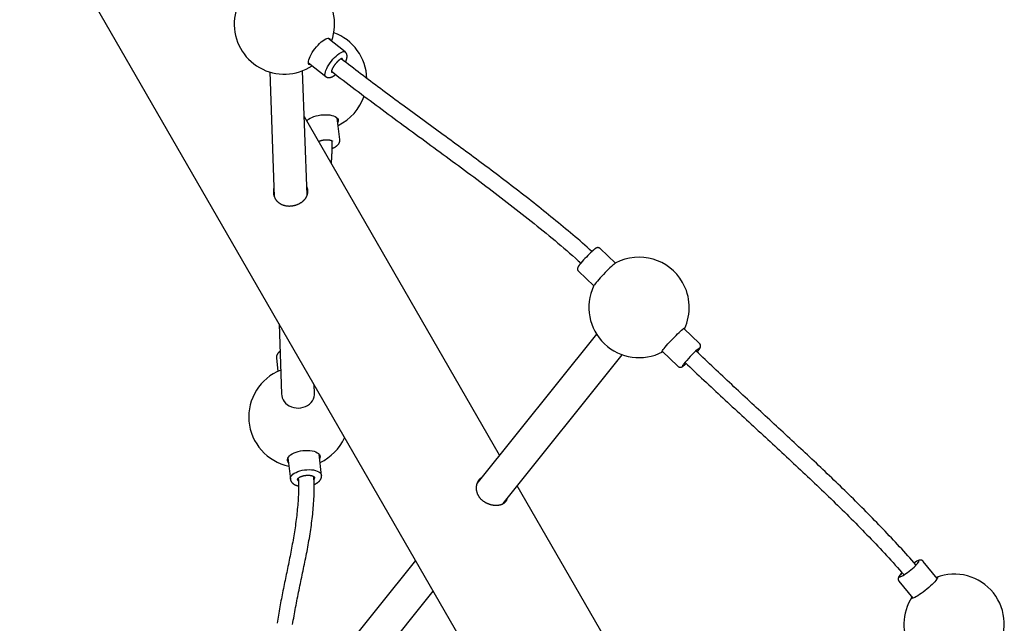
# Model space of a CAD drawing. Extents: x 3942 to 4373, y -4005 to -3701.
# Drawn here: x 4087 to 4127, y -3804 to -3780 of the extents above; entities that cross this region are included whole.
import ezdxf

# ---------------------------------------------------------------- set-up
doc = ezdxf.new("R2010")
doc.units = 0
doc.header["$MEASUREMENT"] = 0
doc.layers.get('0').update_dxf_attribs({"color": 5, "linetype": 'CONTINUOUS'})
doc.layers.add('PHASE-1', color=6, linetype='CONTINUOUS')

# ---------------------------------------------------------------- blocks, each defined once
blk = doc.blocks.new('25661500')
at = {"flags": 128}
for points in [[(41.08, 2.5), (38.436, 9.279)], [(37.211, 8.802), (39.668, 2.5)], [(46.379, 5.195), (46.389, 5.19), (46.425, 5.163), (46.455, 5.124), (46.477, 5.073), (46.492, 5.013), (46.499, 4.944), (46.497, 4.867), (46.487, 4.785), (46.47, 4.7), (46.444, 4.612), (46.412, 4.525), (46.373, 4.44), (46.329, 4.359), (46.281, 4.284), (46.229, 4.216), (46.175, 4.158), (46.12, 4.11), (46.065, 4.073), (46.012, 4.048), (45.961, 4.037), (45.915, 4.038), (45.885, 4.047)], [(46.987, 4.932), (47.03, 4.935), (47.076, 4.927), (47.116, 4.906), (47.15, 4.872), (47.178, 4.826), (47.197, 4.77), (47.209, 4.704), (47.213, 4.63), (47.208, 4.549), (47.195, 4.464), (47.175, 4.375), (47.147, 4.285), (47.112, 4.196), (47.071, 4.11), (47.024, 4.028), (46.974, 3.953), (46.92, 3.885), (46.865, 3.826), (46.808, 3.778), (46.752, 3.742), (46.698, 3.718), (46.646, 3.707), (46.598, 3.708), (46.555, 3.723), (46.555, 3.723), (46.518, 3.751), (46.49, 3.785)], [(51.952, 2.5), (49.48, 3.808), (49.427, 3.832), (49.346, 3.856), (49.261, 3.867), (49.174, 3.864), (49.087, 3.848), (49.002, 3.818), (48.921, 3.776), (48.844, 3.722), (48.775, 3.657), (48.715, 3.584), (48.664, 3.502), (48.624, 3.415), (48.596, 3.324), (48.58, 3.231), (48.576, 3.137), (48.585, 3.046), (48.607, 2.958), (48.641, 2.876), (48.686, 2.802), (48.742, 2.736), (48.806, 2.681), (48.865, 2.645), (49.14, 2.5)], [(59.596, -4.325), (59.579, -4.343), (59.568, -4.368)], [(60.827, -4.881), (60.826, -4.88), (60.823, -4.879)], [(43.35, -10.19), (43.35, -10.187), (43.351, -10.165), (43.356, -10.156), (43.365, -10.161), (43.378, -10.178), (43.394, -10.209), (43.414, -10.252), (43.436, -10.307), (43.46, -10.371), (43.486, -10.445), (43.514, -10.526), (43.541, -10.612), (43.569, -10.702), (43.596, -10.794), (43.622, -10.885), (43.647, -10.975), (43.669, -11.06), (43.688, -11.14), (43.704, -11.212), (43.717, -11.275), (43.726, -11.328), (43.73, -11.369), (43.731, -11.397), (43.728, -11.413), (43.721, -11.415), (43.71, -11.404), (43.701, -11.39)], [(30.115, -15.14), (30.111, -15.152), (30.1, -15.17), (30.087, -15.175), (30.071, -15.166), (30.054, -15.144), (30.036, -15.108), (30.016, -15.06), (29.996, -15.001), (29.976, -14.931), (29.956, -14.853), (29.936, -14.768), (29.918, -14.678), (29.901, -14.585), (29.886, -14.49), (29.873, -14.396), (29.863, -14.305), (29.855, -14.219), (29.851, -14.139), (29.849, -14.068), (29.85, -14.006), (29.854, -13.955), (29.86, -13.917), (29.87, -13.892), (29.882, -13.88), (29.896, -13.882), (29.913, -13.897), (29.918, -13.905)], [(30.956, -14.052), (30.941, -14.002), (30.924, -13.953), (30.907, -13.915), (30.891, -13.891), (30.877, -13.88), (30.865, -13.884), (30.856, -13.902), (30.849, -13.933), (30.846, -13.977), (30.845, -14.033), (30.847, -14.098), (30.853, -14.171), (30.861, -14.25), (30.872, -14.333), (30.885, -14.417), (30.9, -14.499), (30.916, -14.578), (30.934, -14.651), (30.952, -14.716), (30.97, -14.772), (30.987, -14.815), (31.003, -14.846), (31.018, -14.864), (31.031, -14.867), (31.042, -14.857), (31.05, -14.832), (31.055, -14.794), (31.057, -14.744), (31.056, -14.683), (31.056, -14.671)]]:
    blk.add_lwpolyline(points, dxfattribs=at)
for points in [[(46.249, 4.904), (46.176, 4.943), (46.103, 4.983), (46.03, 5.023), (45.958, 5.064), (45.886, 5.105), (45.815, 5.148), (45.744, 5.191), (45.674, 5.235), (45.605, 5.28), (45.536, 5.325), (45.467, 5.37), (45.398, 5.417), (45.33, 5.463), (45.262, 5.51), (45.195, 5.558), (45.128, 5.606), (45.061, 5.654), (44.995, 5.703), (44.929, 5.752), (44.863, 5.802), (44.798, 5.852), (44.733, 5.903), (44.668, 5.953), (44.604, 6.004), (44.539, 6.056), (44.475, 6.107), (44.412, 6.159), (44.348, 6.212), (44.285, 6.264), (44.222, 6.317), (44.159, 6.37), (44.096, 6.423), (44.033, 6.476), (43.971, 6.53), (43.909, 6.583), (43.847, 6.637), (43.785, 6.691), (43.723, 6.745), (43.661, 6.8), (43.599, 6.854), (43.538, 6.908), (43.476, 6.963), (43.414, 7.017), (43.353, 7.072), (43.292, 7.127), (43.23, 7.181), (43.169, 7.236), (43.107, 7.291), (43.046, 7.346), (42.984, 7.4), (42.923, 7.455), (42.861, 7.51), (42.8, 7.564), (42.738, 7.619), (42.676, 7.673), (42.615, 7.728), (42.553, 7.782), (42.491, 7.836), (42.428, 7.89), (42.366, 7.944), (42.304, 7.998), (42.241, 8.052), (42.178, 8.105), (42.115, 8.159), (42.052, 8.212), (41.988, 8.265), (41.925, 8.317), (41.861, 8.37), (41.797, 8.422), (41.732, 8.474), (41.668, 8.525)], [(41.311, 8.016), (41.38, 7.961), (41.447, 7.906), (41.515, 7.851), (41.582, 7.795), (41.65, 7.739), (41.716, 7.683), (41.783, 7.626), (41.849, 7.569), (41.916, 7.512), (41.982, 7.455), (42.048, 7.398), (42.113, 7.34), (42.179, 7.282), (42.245, 7.224), (42.31, 7.166), (42.375, 7.108), (42.441, 7.05), (42.506, 6.992), (42.571, 6.933), (42.636, 6.875), (42.701, 6.816), (42.766, 6.758), (42.831, 6.7), (42.896, 6.641), (42.962, 6.583), (43.027, 6.524), (43.092, 6.466), (43.158, 6.408), (43.223, 6.35), (43.289, 6.292), (43.355, 6.234), (43.42, 6.176), (43.486, 6.118), (43.553, 6.061), (43.619, 6.004), (43.686, 5.947), (43.753, 5.89), (43.82, 5.833), (43.887, 5.777), (43.955, 5.721), (44.022, 5.665), (44.091, 5.61), (44.159, 5.555), (44.228, 5.5), (44.297, 5.445), (44.366, 5.391), (44.436, 5.337), (44.506, 5.284), (44.576, 5.231), (44.647, 5.179), (44.718, 5.127), (44.79, 5.076), (44.862, 5.025), (44.934, 4.974), (45.007, 4.924), (45.08, 4.875), (45.153, 4.825), (45.227, 4.777), (45.301, 4.729), (45.376, 4.682), (45.451, 4.635), (45.527, 4.59), (45.604, 4.546), (45.681, 4.502), (45.76, 4.46), (45.838, 4.418), (45.917, 4.377), (45.996, 4.336)], [(46.378, 5.194), (46.371, 5.197), (46.363, 5.201), (46.356, 5.203), (46.348, 5.206), (46.34, 5.208), (46.332, 5.21), (46.324, 5.211), (46.316, 5.213), (46.308, 5.213), (46.3, 5.214), (46.292, 5.214), (46.283, 5.215), (46.275, 5.215), (46.267, 5.214), (46.259, 5.214), (46.251, 5.213), (46.243, 5.212), (46.235, 5.211), (46.227, 5.209), (46.219, 5.208), (46.211, 5.206), (46.203, 5.204), (46.195, 5.201), (46.188, 5.199), (46.18, 5.196), (46.172, 5.193), (46.164, 5.19), (46.157, 5.187), (46.149, 5.183), (46.142, 5.18), (46.134, 5.176), (46.127, 5.172), (46.119, 5.168), (46.112, 5.163), (46.105, 5.159), (46.097, 5.154), (46.09, 5.149), (46.083, 5.145), (46.076, 5.139), (46.069, 5.134), (46.061, 5.129), (46.054, 5.123), (46.047, 5.118), (46.04, 5.112), (46.034, 5.106), (46.027, 5.1), (46.02, 5.093), (46.013, 5.087), (46.006, 5.08), (46, 5.073), (45.993, 5.066), (45.987, 5.059), (45.98, 5.052)], [(47.161, 4.856), (46.379, 5.195)], [(46.219, 4.958), (46.22, 4.957), (46.221, 4.956), (46.223, 4.955), (46.225, 4.954), (46.226, 4.952), (46.228, 4.951), (46.229, 4.949), (46.231, 4.947), (46.233, 4.944), (46.235, 4.942), (46.236, 4.939), (46.238, 4.936), (46.24, 4.933), (46.241, 4.929), (46.243, 4.925), (46.245, 4.921), (46.246, 4.917), (46.248, 4.912), (46.249, 4.907), (46.25, 4.902), (46.252, 4.897), (46.253, 4.891), (46.254, 4.885), (46.255, 4.879), (46.255, 4.873), (46.256, 4.866), (46.256, 4.859), (46.257, 4.853), (46.257, 4.846), (46.257, 4.838), (46.257, 4.831), (46.257, 4.823), (46.256, 4.816), (46.256, 4.808), (46.255, 4.8), (46.255, 4.792), (46.254, 4.784), (46.253, 4.775), (46.251, 4.767), (46.25, 4.759), (46.249, 4.75), (46.247, 4.741), (46.245, 4.733), (46.243, 4.724), (46.241, 4.715), (46.239, 4.706), (46.237, 4.697), (46.234, 4.689), (46.232, 4.68), (46.229, 4.671), (46.226, 4.662), (46.223, 4.653), (46.22, 4.644), (46.217, 4.635), (46.214, 4.626), (46.21, 4.617), (46.207, 4.608), (46.203, 4.599), (46.199, 4.59), (46.195, 4.581), (46.191, 4.572), (46.187, 4.564), (46.183, 4.555), (46.179, 4.547), (46.174, 4.538), (46.17, 4.53), (46.165, 4.521), (46.161, 4.513), (46.156, 4.505), (46.151, 4.497), (46.146, 4.489), (46.141, 4.482), (46.136, 4.474), (46.131, 4.467), (46.126, 4.459), (46.121, 4.452), (46.116, 4.445), (46.111, 4.438), (46.105, 4.431), (46.1, 4.425), (46.095, 4.418), (46.09, 4.412), (46.084, 4.406), (46.079, 4.4), (46.073, 4.395), (46.068, 4.389), (46.063, 4.384), (46.057, 4.379), (46.052, 4.374), (46.047, 4.37), (46.042, 4.365), (46.036, 4.361), (46.031, 4.357), (46.026, 4.353), (46.021, 4.35), (46.016, 4.347), (46.011, 4.344), (46.007, 4.341), (46.002, 4.338), (45.998, 4.336), (45.993, 4.334), (45.989, 4.332), (45.985, 4.331), (45.981, 4.329), (45.977, 4.328), (45.974, 4.327), (45.97, 4.326), (45.967, 4.326), (45.964, 4.325), (45.961, 4.325), (45.959, 4.325), (45.956, 4.325), (45.954, 4.325), (45.952, 4.325), (45.95, 4.325), (45.948, 4.326), (45.947, 4.327), (45.945, 4.327), (45.944, 4.328)], [(45.719, 4.484), (45.717, 4.474), (45.716, 4.464), (45.715, 4.455), (45.714, 4.445), (45.713, 4.435), (45.712, 4.426), (45.711, 4.416), (45.711, 4.407), (45.711, 4.397), (45.711, 4.388), (45.711, 4.379), (45.711, 4.37), (45.711, 4.36), (45.711, 4.351), (45.712, 4.342), (45.713, 4.334), (45.713, 4.325), (45.714, 4.316), (45.715, 4.307), (45.716, 4.299), (45.718, 4.29), (45.719, 4.281), (45.721, 4.273), (45.722, 4.265), (45.724, 4.256), (45.726, 4.248), (45.728, 4.24), (45.731, 4.232), (45.733, 4.224), (45.736, 4.216), (45.739, 4.209), (45.742, 4.201), (45.745, 4.193), (45.748, 4.186), (45.751, 4.179), (45.755, 4.171), (45.759, 4.164), (45.763, 4.157), (45.767, 4.15), (45.771, 4.143), (45.776, 4.137), (45.78, 4.13), (45.785, 4.124), (45.79, 4.117), (45.795, 4.111), (45.801, 4.105), (45.807, 4.1), (45.812, 4.094), (45.818, 4.089), (45.824, 4.084), (45.831, 4.078), (45.837, 4.073), (45.844, 4.068), (45.85, 4.064), (45.857, 4.059), (45.864, 4.055), (45.871, 4.052), (45.879, 4.049), (45.887, 4.046)], [(45.882, 4.048), (46.665, 3.709)], [(50.831, 3.269), (50.821, 3.273), (50.344, 3.48)], [(50.989, 3.01), (50.988, 3.017), (50.988, 3.024), (50.987, 3.031), (50.986, 3.038), (50.985, 3.044), (50.983, 3.051), (50.982, 3.058), (50.98, 3.064), (50.978, 3.071), (50.977, 3.077), (50.975, 3.083), (50.973, 3.09), (50.971, 3.096), (50.969, 3.102), (50.966, 3.109), (50.964, 3.115), (50.962, 3.121), (50.959, 3.127), (50.957, 3.133), (50.954, 3.139), (50.951, 3.145), (50.948, 3.151), (50.945, 3.156), (50.942, 3.162), (50.939, 3.168), (50.936, 3.173), (50.932, 3.179), (50.928, 3.184), (50.925, 3.189), (50.921, 3.194), (50.917, 3.199), (50.913, 3.204), (50.909, 3.209), (50.904, 3.214), (50.9, 3.219), (50.895, 3.223), (50.891, 3.228), (50.886, 3.232), (50.881, 3.236), (50.876, 3.24), (50.871, 3.244), (50.866, 3.248), (50.86, 3.252), (50.855, 3.256), (50.85, 3.259), (50.844, 3.262), (50.838, 3.265), (50.822, 3.272)], [(72.621, 2.5), (12.584, 2.5)], [(56.758, -0.042), (56.747, -0.03), (56.735, -0.018), (56.723, -0.006), (56.71, 0.005), (56.697, 0.015), (56.684, 0.025), (56.67, 0.035), (56.656, 0.044), (56.641, 0.052), (56.627, 0.061), (56.612, 0.069), (56.597, 0.076), (56.582, 0.083), (56.567, 0.09), (56.552, 0.097), (56.537, 0.102), (56.521, 0.108), (56.506, 0.113), (56.49, 0.117), (56.474, 0.121), (56.458, 0.124), (56.442, 0.127), (56.426, 0.13), (56.41, 0.132), (56.393, 0.134), (56.377, 0.135), (56.361, 0.135), (56.345, 0.135), (56.329, 0.135), (56.312, 0.134), (56.296, 0.133), (56.28, 0.131), (56.264, 0.129), (56.248, 0.126), (56.232, 0.122), (56.217, 0.119), (56.201, 0.115), (56.185, 0.11), (56.17, 0.105), (56.155, 0.099), (56.139, 0.093), (56.124, 0.087), (56.11, 0.08), (56.095, 0.072), (56.08, 0.064), (56.066, 0.056), (56.052, 0.047), (56.038, 0.038), (56.024, 0.029), (56.011, 0.019), (55.997, 0.009), (55.984, -0.002), (55.971, -0.013), (55.959, -0.024), (55.946, -0.036), (55.934, -0.048), (55.922, -0.06), (55.911, -0.073), (55.899, -0.086), (55.888, -0.099), (55.877, -0.113), (55.867, -0.126), (55.856, -0.141), (55.846, -0.155), (55.837, -0.17), (55.827, -0.185), (55.818, -0.2), (55.809, -0.215), (55.801, -0.231), (55.793, -0.247), (55.785, -0.263), (55.777, -0.279), (55.77, -0.296), (55.763, -0.312), (55.757, -0.329), (55.75, -0.346), (55.745, -0.363), (55.739, -0.38), (55.734, -0.397), (55.729, -0.414), (55.724, -0.432), (55.72, -0.449), (55.717, -0.466), (55.713, -0.484), (55.71, -0.501), (55.707, -0.519), (55.705, -0.537), (55.703, -0.554), (55.702, -0.572), (55.7, -0.589), (55.7, -0.606), (55.699, -0.624), (55.699, -0.641), (55.699, -0.658), (55.7, -0.675), (55.701, -0.692), (55.702, -0.709), (55.704, -0.726), (55.706, -0.742), (55.709, -0.759), (55.712, -0.775), (55.715, -0.791), (55.719, -0.807), (55.723, -0.823), (55.727, -0.838), (55.732, -0.853), (55.737, -0.868), (55.742, -0.883), (55.748, -0.898), (55.754, -0.912), (55.761, -0.926), (55.768, -0.94), (55.775, -0.953), (55.782, -0.966), (55.79, -0.979), (55.798, -0.992), (55.807, -1.004), (55.816, -1.016), (55.825, -1.028), (55.834, -1.039), (55.844, -1.05), (55.854, -1.061), (55.865, -1.071), (55.876, -1.081), (55.887, -1.091), (55.898, -1.1), (55.91, -1.109), (55.921, -1.117), (55.934, -1.125), (55.946, -1.133), (55.959, -1.141), (55.972, -1.148), (55.985, -1.155), (55.999, -1.161), (56.012, -1.167), (56.026, -1.172), (56.041, -1.177), (56.055, -1.181), (56.07, -1.185), (56.085, -1.189), (56.1, -1.192), (56.115, -1.195), (56.131, -1.198)], [(60.83, -2.196), (56.437, 0.128)], [(42.62, -1.45), (42.62, -1.435), (42.62, -1.421), (42.619, -1.407), (42.618, -1.393), (42.616, -1.378), (42.613, -1.364), (42.61, -1.35), (42.606, -1.336), (42.602, -1.322), (42.597, -1.308), (42.592, -1.295), (42.586, -1.281), (42.58, -1.268), (42.574, -1.255), (42.567, -1.242), (42.56, -1.229), (42.552, -1.216), (42.544, -1.203), (42.535, -1.191), (42.526, -1.179), (42.517, -1.167), (42.507, -1.155), (42.497, -1.144), (42.487, -1.133), (42.476, -1.122), (42.465, -1.111), (42.453, -1.101), (42.442, -1.091), (42.429, -1.081), (42.417, -1.072), (42.404, -1.063), (42.391, -1.054), (42.378, -1.046), (42.364, -1.038), (42.35, -1.03), (42.336, -1.023), (42.321, -1.016), (42.307, -1.009), (42.292, -1.003), (42.276, -0.997), (42.261, -0.992), (42.245, -0.987), (42.23, -0.983), (42.214, -0.979), (42.197, -0.975), (42.181, -0.972), (42.165, -0.969), (42.148, -0.966), (42.131, -0.964), (42.115, -0.963), (42.098, -0.962), (42.081, -0.961), (42.064, -0.961), (42.047, -0.962), (42.029, -0.962), (42.012, -0.963), (41.995, -0.965), (41.978, -0.967), (41.961, -0.97), (41.943, -0.973), (41.926, -0.976), (41.909, -0.98), (41.892, -0.984), (41.875, -0.989), (41.858, -0.994), (41.841, -0.999), (41.825, -1.005), (41.808, -1.012), (41.791, -1.018), (41.775, -1.025), (41.759, -1.033), (41.743, -1.041), (41.727, -1.049), (41.711, -1.057), (41.695, -1.066), (41.68, -1.075), (41.665, -1.085), (41.65, -1.095), (41.635, -1.105), (41.62, -1.115), (41.606, -1.126), (41.592, -1.137), (41.578, -1.148), (41.564, -1.159), (41.551, -1.171), (41.537, -1.183), (41.524, -1.195), (41.512, -1.208), (41.499, -1.22), (41.487, -1.233), (41.476, -1.246), (41.464, -1.259), (41.453, -1.272), (41.442, -1.286), (41.432, -1.299), (41.421, -1.313), (41.412, -1.327), (41.402, -1.341), (41.393, -1.355), (41.384, -1.369), (41.376, -1.383), (41.368, -1.397), (41.36, -1.412), (41.352, -1.426), (41.345, -1.44), (41.339, -1.455), (41.333, -1.469), (41.327, -1.483), (41.321, -1.498), (41.316, -1.512), (41.312, -1.526), (41.308, -1.54), (41.304, -1.554), (41.3, -1.568), (41.297, -1.582), (41.295, -1.596), (41.293, -1.61), (41.291, -1.623), (41.29, -1.637), (41.289, -1.65), (41.289, -1.664), (41.289, -1.677), (41.289, -1.69), (41.29, -1.702), (41.291, -1.715), (41.293, -1.727), (41.295, -1.739), (41.298, -1.751), (41.301, -1.763), (41.304, -1.775), (41.308, -1.786), (41.312, -1.797), (41.316, -1.808), (41.321, -1.819), (41.327, -1.83), (41.333, -1.84), (41.339, -1.85), (41.346, -1.86), (41.353, -1.869), (41.361, -1.878), (41.369, -1.887), (41.377, -1.896), (41.386, -1.904)], [(45.275, -8.258), (42.504, -1.151)], [(55.844, -1.046), (60.216, -3.359)], [(42.591, -1.376), (42.591, -1.369), (42.591, -1.362), (42.591, -1.355), (42.591, -1.348), (42.591, -1.341), (42.59, -1.334), (42.59, -1.327), (42.589, -1.32), (42.588, -1.313), (42.587, -1.306), (42.585, -1.299), (42.583, -1.293), (42.582, -1.286), (42.58, -1.279), (42.578, -1.272), (42.576, -1.266), (42.574, -1.259)], [(41.291, -1.66), (44.05, -8.735)], [(41.301, -1.755), (41.303, -1.76), (41.305, -1.764), (41.308, -1.769), (41.31, -1.774), (41.313, -1.778), (41.316, -1.783), (41.319, -1.787), (41.322, -1.791), (41.325, -1.796), (41.328, -1.8), (41.332, -1.804), (41.336, -1.808), (41.34, -1.811), (41.343, -1.815), (41.347, -1.819), (41.351, -1.823), (41.355, -1.826)], [(27.703, -2.5), (41.618, -2.5)], [(43.029, -2.5), (58.592, -2.5)], [(56.439, -2.5), (56.451, -2.508), (56.462, -2.516), (56.474, -2.524), (56.485, -2.532), (56.497, -2.54), (56.508, -2.548), (56.52, -2.555), (56.532, -2.563), (56.543, -2.571), (56.555, -2.579), (56.566, -2.587), (56.578, -2.595), (56.59, -2.602), (56.601, -2.61), (56.613, -2.618), (56.625, -2.625), (56.636, -2.633), (56.648, -2.641), (56.66, -2.649), (56.671, -2.656), (56.683, -2.664), (56.695, -2.672), (56.707, -2.679), (56.718, -2.687), (56.73, -2.694), (56.742, -2.702), (56.754, -2.71), (56.766, -2.717), (56.777, -2.725), (56.789, -2.732), (56.801, -2.74), (56.813, -2.747), (56.825, -2.755), (56.837, -2.762), (56.848, -2.769), (56.86, -2.777), (56.872, -2.784), (56.884, -2.792), (56.896, -2.799), (56.908, -2.806), (56.92, -2.814), (56.932, -2.821), (56.944, -2.828), (56.955, -2.835), (56.967, -2.843), (56.979, -2.85), (56.991, -2.857), (57.003, -2.864), (57.015, -2.871), (57.027, -2.879), (57.039, -2.886), (57.051, -2.893), (57.063, -2.9), (57.075, -2.907), (57.087, -2.914), (57.099, -2.921), (57.111, -2.928), (57.123, -2.935), (57.135, -2.942), (57.147, -2.949), (57.159, -2.956), (57.171, -2.963), (57.183, -2.97), (57.195, -2.976), (57.208, -2.983)], [(57.459, -2.5), (57.458, -2.508), (57.458, -2.516), (57.457, -2.523), (57.456, -2.531), (57.455, -2.539), (57.454, -2.548), (57.452, -2.556), (57.451, -2.564), (57.449, -2.573), (57.447, -2.581), (57.445, -2.59), (57.443, -2.599), (57.441, -2.608), (57.439, -2.616), (57.436, -2.625), (57.434, -2.634), (57.431, -2.643), (57.428, -2.652), (57.426, -2.661), (57.423, -2.67), (57.419, -2.679), (57.416, -2.687), (57.413, -2.696), (57.409, -2.705), (57.406, -2.714), (57.402, -2.723), (57.398, -2.732), (57.394, -2.74), (57.391, -2.749), (57.387, -2.758), (57.382, -2.766), (57.378, -2.775), (57.374, -2.783), (57.37, -2.791), (57.365, -2.8), (57.361, -2.808), (57.356, -2.816), (57.351, -2.824), (57.347, -2.831), (57.342, -2.839), (57.337, -2.847), (57.332, -2.854), (57.327, -2.861), (57.322, -2.868), (57.317, -2.875), (57.312, -2.882), (57.307, -2.889), (57.302, -2.895), (57.297, -2.902), (57.292, -2.908), (57.287, -2.914), (57.282, -2.92), (57.277, -2.925), (57.272, -2.931), (57.267, -2.936), (57.262, -2.941), (57.257, -2.946), (57.252, -2.951), (57.247, -2.955), (57.242, -2.959), (57.237, -2.963), (57.232, -2.967), (57.227, -2.97), (57.223, -2.974), (57.218, -2.977), (57.214, -2.98), (57.21, -2.982), (57.206, -2.984), (57.202, -2.986), (57.198, -2.988), (57.194, -2.99)], [(56.95, -2.832), (56.948, -2.842), (56.946, -2.852), (56.945, -2.862), (56.944, -2.871), (56.943, -2.881), (56.942, -2.891), (56.941, -2.9), (56.941, -2.91), (56.94, -2.919), (56.94, -2.928), (56.94, -2.938), (56.939, -2.947), (56.939, -2.956), (56.939, -2.965), (56.94, -2.974), (56.94, -2.983), (56.94, -2.992), (56.941, -3.001), (56.942, -3.01), (56.942, -3.018), (56.943, -3.027), (56.944, -3.035), (56.946, -3.044), (56.947, -3.052), (56.949, -3.06), (56.95, -3.069), (56.952, -3.077), (56.954, -3.085), (56.956, -3.093), (56.958, -3.101), (56.961, -3.108), (56.963, -3.116), (56.966, -3.124), (56.969, -3.131), (56.972, -3.139), (56.975, -3.146), (56.979, -3.153), (56.982, -3.161), (56.986, -3.168), (56.99, -3.175), (56.994, -3.181), (56.999, -3.188), (57.003, -3.195), (57.008, -3.201), (57.013, -3.207), (57.018, -3.213), (57.023, -3.219), (57.029, -3.225), (57.035, -3.231), (57.041, -3.236), (57.047, -3.242), (57.053, -3.247), (57.059, -3.252), (57.066, -3.256), (57.073, -3.26), (57.08, -3.264), (57.088, -3.267), (57.095, -3.271), (57.102, -3.274)], [(57.102, -3.275), (57.895, -3.61)], [(60.367, -3.715), (59.551, -4.041)], [(60.36, -3.718), (60.362, -3.714)], [(59.551, -4.041), (59.543, -4.045), (59.536, -4.048), (59.528, -4.052), (59.521, -4.056), (59.514, -4.06), (59.507, -4.065), (59.501, -4.07), (59.495, -4.076), (59.489, -4.081), (59.483, -4.087), (59.478, -4.093), (59.473, -4.099), (59.468, -4.106), (59.464, -4.112), (59.459, -4.119), (59.455, -4.126), (59.452, -4.132), (59.448, -4.139), (59.445, -4.146), (59.442, -4.153), (59.439, -4.16), (59.436, -4.168), (59.434, -4.175), (59.432, -4.182), (59.43, -4.19), (59.428, -4.197), (59.426, -4.204), (59.424, -4.212), (59.423, -4.22), (59.422, -4.227), (59.421, -4.235), (59.42, -4.243), (59.419, -4.251), (59.418, -4.259), (59.417, -4.267), (59.417, -4.275), (59.417, -4.283), (59.416, -4.292), (59.416, -4.3), (59.416, -4.308), (59.416, -4.317), (59.417, -4.326), (59.417, -4.334), (59.418, -4.343), (59.418, -4.352), (59.419, -4.361), (59.42, -4.37), (59.421, -4.379), (59.422, -4.389), (59.423, -4.398), (59.424, -4.407), (59.425, -4.417), (59.427, -4.426)], [(59.626, -4.345), (59.489, -4.401), (59.352, -4.456), (59.215, -4.512), (59.078, -4.568), (58.941, -4.625), (58.804, -4.682), (58.667, -4.74), (58.529, -4.797), (58.392, -4.855), (58.255, -4.913), (58.118, -4.971), (57.98, -5.03), (57.843, -5.089), (57.706, -5.148), (57.568, -5.207), (57.431, -5.267), (57.293, -5.326), (57.156, -5.386), (57.018, -5.446), (56.88, -5.506), (56.743, -5.567), (56.605, -5.627), (56.467, -5.688), (56.329, -5.748), (56.191, -5.809), (56.054, -5.87), (55.916, -5.931), (55.778, -5.992), (55.639, -6.053), (55.501, -6.114), (55.363, -6.175), (55.225, -6.236), (55.087, -6.297), (54.948, -6.358), (54.81, -6.419), (54.671, -6.48), (54.532, -6.542), (54.394, -6.603), (54.255, -6.664), (54.116, -6.724), (53.977, -6.785), (53.838, -6.846), (53.699, -6.907), (53.56, -6.967), (53.42, -7.028), (53.281, -7.088), (53.141, -7.148), (53.002, -7.208), (52.862, -7.268), (52.722, -7.328), (52.582, -7.388), (52.442, -7.447), (52.302, -7.506), (52.161, -7.565), (52.021, -7.624), (51.88, -7.683), (51.74, -7.741), (51.599, -7.799), (51.458, -7.857), (51.317, -7.914), (51.175, -7.971), (51.034, -8.028), (50.892, -8.085), (50.751, -8.141), (50.609, -8.197), (50.467, -8.253), (50.325, -8.309), (50.183, -8.364), (50.04, -8.418), (49.898, -8.473), (49.755, -8.527), (49.612, -8.58), (49.469, -8.634), (49.326, -8.686), (49.182, -8.738), (49.039, -8.79), (48.895, -8.841), (48.751, -8.891), (48.606, -8.941), (48.462, -8.991), (48.317, -9.04), (48.173, -9.089), (48.028, -9.139)], [(48.217, -9.745), (48.337, -9.707), (48.456, -9.668), (48.576, -9.628), (48.695, -9.587), (48.814, -9.546), (48.933, -9.504), (49.052, -9.462), (49.17, -9.419), (49.289, -9.376), (49.407, -9.333), (49.525, -9.29), (49.643, -9.246), (49.761, -9.202), (49.879, -9.158), (49.997, -9.113), (50.115, -9.069), (50.233, -9.024), (50.35, -8.979), (50.468, -8.934), (50.585, -8.889), (50.702, -8.843), (50.82, -8.797), (50.937, -8.751), (51.054, -8.704), (51.17, -8.658), (51.287, -8.611), (51.404, -8.564), (51.52, -8.516), (51.637, -8.469), (51.753, -8.421), (51.869, -8.373), (51.985, -8.325), (52.101, -8.277), (52.217, -8.229), (52.333, -8.18), (52.449, -8.131), (52.565, -8.083), (52.68, -8.034), (52.796, -7.985), (52.911, -7.935), (53.027, -7.886), (53.142, -7.837), (53.257, -7.787), (53.373, -7.738), (53.488, -7.688), (53.603, -7.638), (53.718, -7.588), (53.833, -7.538), (53.947, -7.488), (54.062, -7.438), (54.177, -7.388), (54.292, -7.337), (54.406, -7.287), (54.521, -7.237), (54.635, -7.186), (54.75, -7.136), (54.864, -7.085), (54.978, -7.035), (55.092, -6.984), (55.207, -6.934), (55.321, -6.883), (55.435, -6.833), (55.549, -6.782), (55.663, -6.732), (55.777, -6.681), (55.891, -6.631), (56.005, -6.581), (56.119, -6.53), (56.232, -6.48), (56.346, -6.429), (56.46, -6.379), (56.574, -6.329), (56.687, -6.279), (56.801, -6.229), (56.914, -6.179), (57.028, -6.129), (57.141, -6.079), (57.255, -6.03), (57.368, -5.98), (57.482, -5.931), (57.595, -5.881), (57.709, -5.832), (57.822, -5.783), (57.935, -5.734), (58.049, -5.685), (58.162, -5.636), (58.275, -5.588), (58.388, -5.54), (58.502, -5.491), (58.615, -5.443), (58.728, -5.395), (58.841, -5.348), (58.954, -5.3), (59.067, -5.253), (59.18, -5.206), (59.293, -5.159), (59.406, -5.112), (59.519, -5.066), (59.632, -5.02), (59.745, -4.974), (59.858, -4.928)], [(59.66, -5.009), (59.665, -5.016), (59.67, -5.023), (59.675, -5.03), (59.68, -5.037), (59.685, -5.044), (59.69, -5.051), (59.695, -5.057), (59.7, -5.063), (59.705, -5.07), (59.71, -5.076), (59.715, -5.081), (59.72, -5.087), (59.726, -5.093), (59.731, -5.099), (59.736, -5.104), (59.741, -5.11), (59.747, -5.115), (59.752, -5.12), (59.757, -5.125), (59.762, -5.13), (59.768, -5.135), (59.773, -5.14), (59.779, -5.145), (59.784, -5.149), (59.79, -5.154), (59.795, -5.158), (59.801, -5.162), (59.806, -5.166), (59.812, -5.17), (59.818, -5.174), (59.824, -5.177), (59.83, -5.181), (59.836, -5.184), (59.842, -5.188), (59.848, -5.191), (59.854, -5.194), (59.86, -5.196), (59.867, -5.199), (59.873, -5.201), (59.88, -5.204), (59.886, -5.206), (59.893, -5.208), (59.9, -5.21), (59.907, -5.211), (59.914, -5.212), (59.921, -5.213), (59.928, -5.214), (59.935, -5.214), (59.942, -5.215), (59.95, -5.215), (59.957, -5.214), (59.964, -5.214), (59.972, -5.213), (59.979, -5.212), (59.987, -5.211), (59.994, -5.209), (60.001, -5.207), (60.008, -5.204), (60.014, -5.2)], [(60.013, -5.202), (60.829, -4.877)], [(47.804, -8.886), (46.995, -9.123)], [(48.036, -9.128), (48.034, -9.122), (48.032, -9.117), (48.029, -9.111), (48.027, -9.105), (48.025, -9.1), (48.023, -9.094), (48.021, -9.089), (48.019, -9.084), (48.017, -9.078), (48.015, -9.073), (48.013, -9.069), (48.012, -9.064), (48.01, -9.059), (48.008, -9.054), (48.006, -9.05), (48.004, -9.045), (48.002, -9.041), (48, -9.036), (47.998, -9.032), (47.997, -9.028), (47.995, -9.024), (47.993, -9.02), (47.991, -9.016), (47.99, -9.012), (47.988, -9.008), (47.986, -9.004), (47.984, -9), (47.983, -8.996), (47.981, -8.993), (47.979, -8.989), (47.977, -8.986), (47.976, -8.982), (47.974, -8.979), (47.972, -8.976), (47.97, -8.972), (47.969, -8.969), (47.967, -8.966), (47.965, -8.963), (47.963, -8.96), (47.961, -8.956), (47.959, -8.953), (47.957, -8.95), (47.955, -8.947), (47.953, -8.943), (47.95, -8.94), (47.948, -8.937), (47.945, -8.933), (47.942, -8.93), (47.939, -8.926), (47.936, -8.923), (47.932, -8.919), (47.928, -8.915), (47.923, -8.911), (47.919, -8.907), (47.913, -8.904), (47.908, -8.9), (47.902, -8.897), (47.896, -8.894), (47.89, -8.891), (47.883, -8.888), (47.876, -8.886), (47.87, -8.885), (47.862, -8.883), (47.855, -8.882), (47.848, -8.881), (47.84, -8.881), (47.833, -8.881), (47.825, -8.881), (47.818, -8.882), (47.811, -8.885), (47.804, -8.887)], [(48.155, -10.084), (48.162, -10.082), (48.169, -10.08), (48.176, -10.077), (48.183, -10.074), (48.189, -10.07), (48.195, -10.066), (48.201, -10.062), (48.206, -10.057), (48.211, -10.052), (48.216, -10.046), (48.221, -10.041), (48.225, -10.035), (48.229, -10.029), (48.232, -10.024), (48.235, -10.018), (48.238, -10.012), (48.24, -10.006), (48.242, -10), (48.244, -9.995), (48.245, -9.99), (48.246, -9.984), (48.247, -9.979), (48.248, -9.975), (48.249, -9.97), (48.249, -9.966), (48.249, -9.962), (48.25, -9.958), (48.25, -9.954), (48.25, -9.95), (48.25, -9.946), (48.25, -9.942), (48.25, -9.939), (48.25, -9.935), (48.249, -9.931), (48.249, -9.928), (48.249, -9.924), (48.249, -9.92), (48.248, -9.916), (48.248, -9.913), (48.248, -9.909), (48.247, -9.905), (48.247, -9.901), (48.246, -9.897), (48.246, -9.893), (48.245, -9.889), (48.245, -9.885), (48.244, -9.881), (48.243, -9.877), (48.243, -9.872), (48.242, -9.868), (48.241, -9.864), (48.241, -9.859), (48.24, -9.855), (48.239, -9.85), (48.238, -9.845), (48.237, -9.841), (48.236, -9.836), (48.235, -9.831), (48.235, -9.826), (48.234, -9.821), (48.232, -9.816), (48.231, -9.81), (48.23, -9.805), (48.229, -9.8), (48.228, -9.794), (48.227, -9.788), (48.226, -9.783), (48.224, -9.777), (48.223, -9.771), (48.222, -9.765), (48.22, -9.76)], [(43.38, -10.182), (42.542, -10.427)], [(47.347, -10.322), (48.155, -10.086)], [(42.542, -10.428), (42.535, -10.43), (42.529, -10.433), (42.523, -10.435), (42.517, -10.437), (42.511, -10.44), (42.505, -10.444), (42.5, -10.448), (42.495, -10.452), (42.49, -10.456), (42.486, -10.461), (42.481, -10.466), (42.477, -10.471), (42.473, -10.476), (42.47, -10.481), (42.466, -10.486), (42.464, -10.491), (42.461, -10.496), (42.459, -10.502), (42.456, -10.507), (42.455, -10.512), (42.453, -10.517), (42.452, -10.522), (42.451, -10.527), (42.45, -10.531), (42.449, -10.535), (42.448, -10.54), (42.448, -10.544), (42.448, -10.548), (42.447, -10.551), (42.447, -10.555), (42.447, -10.559), (42.447, -10.562), (42.447, -10.565), (42.447, -10.569), (42.447, -10.572), (42.447, -10.575), (42.447, -10.579), (42.447, -10.582), (42.447, -10.585), (42.448, -10.589), (42.448, -10.592), (42.448, -10.595), (42.448, -10.598), (42.449, -10.602), (42.449, -10.605), (42.45, -10.609), (42.45, -10.612), (42.45, -10.616), (42.451, -10.619), (42.451, -10.623), (42.452, -10.627), (42.452, -10.63), (42.453, -10.634), (42.454, -10.638), (42.454, -10.642), (42.455, -10.646), (42.455, -10.65), (42.456, -10.654), (42.457, -10.658), (42.457, -10.662), (42.458, -10.666), (42.459, -10.67), (42.46, -10.674), (42.46, -10.679), (42.461, -10.683), (42.462, -10.688), (42.463, -10.692), (42.464, -10.697), (42.465, -10.702), (42.466, -10.707), (42.467, -10.712)], [(42.528, -10.754), (42.404, -10.79), (42.281, -10.826), (42.157, -10.862), (42.034, -10.899), (41.911, -10.935), (41.787, -10.972), (41.664, -11.009), (41.541, -11.046), (41.418, -11.083), (41.295, -11.121), (41.172, -11.158), (41.049, -11.196), (40.926, -11.233), (40.804, -11.271), (40.681, -11.309), (40.558, -11.347), (40.435, -11.384), (40.313, -11.422), (40.19, -11.46), (40.068, -11.499), (39.945, -11.537), (39.823, -11.575), (39.7, -11.613), (39.578, -11.651), (39.456, -11.69), (39.333, -11.728), (39.211, -11.766), (39.089, -11.804), (38.967, -11.843), (38.844, -11.881), (38.722, -11.919), (38.6, -11.958), (38.478, -11.996), (38.356, -12.034), (38.234, -12.072), (38.112, -12.11), (37.99, -12.148), (37.868, -12.186), (37.746, -12.224), (37.624, -12.262), (37.502, -12.3), (37.38, -12.337), (37.258, -12.375), (37.136, -12.413), (37.014, -12.45), (36.892, -12.487), (36.77, -12.525), (36.648, -12.562), (36.526, -12.599), (36.404, -12.636), (36.282, -12.672), (36.16, -12.709), (36.038, -12.745), (35.915, -12.782), (35.793, -12.818), (35.671, -12.854), (35.549, -12.89), (35.427, -12.925), (35.305, -12.961), (35.182, -12.996), (35.06, -13.031), (34.937, -13.066), (34.815, -13.101), (34.693, -13.136), (34.57, -13.17), (34.447, -13.204), (34.325, -13.238), (34.202, -13.272), (34.079, -13.305), (33.957, -13.338), (33.834, -13.371), (33.711, -13.404), (33.588, -13.436), (33.465, -13.468), (33.342, -13.5), (33.218, -13.532), (33.095, -13.563), (32.972, -13.595), (32.848, -13.625), (32.725, -13.656), (32.601, -13.686), (32.477, -13.716), (32.354, -13.746), (32.23, -13.775), (32.106, -13.804), (31.982, -13.832), (31.858, -13.861), (31.733, -13.889), (31.609, -13.916), (31.485, -13.944), (31.36, -13.97), (31.235, -13.997), (31.111, -14.023), (30.986, -14.048), (30.861, -14.074)], [(30.959, -14.688), (31.077, -14.663), (31.195, -14.639), (31.313, -14.614), (31.432, -14.59), (31.55, -14.564), (31.667, -14.539), (31.785, -14.513), (31.903, -14.486), (32.02, -14.459), (32.138, -14.432), (32.255, -14.405), (32.372, -14.377), (32.49, -14.349), (32.607, -14.321), (32.724, -14.293), (32.841, -14.264), (32.958, -14.235), (33.075, -14.206), (33.191, -14.177), (33.308, -14.147), (33.425, -14.117), (33.541, -14.087), (33.658, -14.057), (33.774, -14.026), (33.891, -13.995), (34.007, -13.964), (34.123, -13.933), (34.24, -13.902), (34.356, -13.87), (34.472, -13.838), (34.588, -13.806), (34.704, -13.774), (34.82, -13.741), (34.936, -13.709), (35.052, -13.676), (35.168, -13.643), (35.284, -13.61), (35.399, -13.577), (35.515, -13.543), (35.631, -13.51), (35.747, -13.476), (35.862, -13.442), (35.978, -13.408), (36.094, -13.374), (36.209, -13.34), (36.325, -13.305), (36.44, -13.271), (36.556, -13.236), (36.672, -13.201), (36.787, -13.166), (36.903, -13.132), (37.018, -13.096), (37.134, -13.061), (37.249, -13.026), (37.365, -12.991), (37.48, -12.955), (37.596, -12.92), (37.711, -12.884), (37.827, -12.849), (37.943, -12.813), (38.058, -12.778), (38.174, -12.742), (38.289, -12.706), (38.405, -12.67), (38.52, -12.634), (38.636, -12.598), (38.752, -12.562), (38.868, -12.526), (38.983, -12.491), (39.099, -12.455), (39.215, -12.419), (39.331, -12.383), (39.446, -12.347), (39.562, -12.311), (39.678, -12.275), (39.794, -12.239), (39.91, -12.203), (40.026, -12.167), (40.142, -12.131), (40.258, -12.095), (40.374, -12.059), (40.49, -12.023), (40.606, -11.988), (40.723, -11.952), (40.839, -11.917), (40.955, -11.881), (41.072, -11.846), (41.188, -11.81), (41.304, -11.775), (41.421, -11.74), (41.537, -11.705), (41.654, -11.67), (41.771, -11.635), (41.887, -11.6), (42.004, -11.565), (42.12, -11.53), (42.237, -11.496), (42.354, -11.462), (42.471, -11.428), (42.588, -11.394), (42.705, -11.36)], [(42.68, -11.436), (42.68, -11.436), (42.68, -11.436), (42.68, -11.437), (42.68, -11.437), (42.681, -11.438), (42.681, -11.438), (42.681, -11.438), (42.681, -11.439), (42.681, -11.439), (42.681, -11.44), (42.682, -11.44), (42.682, -11.44), (42.682, -11.441), (42.682, -11.441), (42.682, -11.441), (42.682, -11.442), (42.682, -11.442), (42.684, -11.447), (42.686, -11.451), (42.688, -11.456), (42.69, -11.46), (42.691, -11.464), (42.693, -11.469), (42.695, -11.473), (42.697, -11.477), (42.698, -11.481), (42.7, -11.485), (42.702, -11.489), (42.703, -11.493), (42.705, -11.496), (42.707, -11.5), (42.708, -11.504), (42.71, -11.507), (42.711, -11.511), (42.713, -11.514), (42.715, -11.517), (42.716, -11.521), (42.718, -11.524), (42.719, -11.527), (42.721, -11.53), (42.723, -11.534), (42.724, -11.537), (42.726, -11.54), (42.727, -11.543), (42.729, -11.546), (42.731, -11.549), (42.733, -11.552), (42.734, -11.555), (42.736, -11.558), (42.738, -11.561), (42.74, -11.564), (42.742, -11.567), (42.744, -11.57), (42.746, -11.573), (42.749, -11.576), (42.751, -11.579), (42.754, -11.582), (42.757, -11.586), (42.76, -11.589), (42.763, -11.593), (42.767, -11.596), (42.771, -11.6), (42.775, -11.603), (42.78, -11.607), (42.785, -11.61), (42.79, -11.613), (42.795, -11.616), (42.801, -11.619), (42.807, -11.622), (42.813, -11.624), (42.819, -11.626), (42.825, -11.628), (42.832, -11.629), (42.839, -11.63), (42.845, -11.631), (42.852, -11.632), (42.859, -11.632), (42.866, -11.632), (42.873, -11.631), (42.88, -11.63), (42.886, -11.628), (42.893, -11.625)], [(42.893, -11.627), (43.731, -11.381)], [(30.731, -13.776), (29.861, -13.914)], [(30.959, -14.054), (30.957, -14.047), (30.955, -14.04), (30.953, -14.033), (30.951, -14.026), (30.949, -14.019), (30.947, -14.013), (30.946, -14.006), (30.944, -14), (30.942, -13.994), (30.94, -13.988), (30.938, -13.982), (30.936, -13.976), (30.934, -13.971), (30.932, -13.965), (30.93, -13.959), (30.928, -13.954), (30.926, -13.948), (30.924, -13.943), (30.922, -13.938), (30.92, -13.932), (30.918, -13.927), (30.916, -13.922), (30.914, -13.917), (30.912, -13.912), (30.91, -13.907), (30.908, -13.903), (30.906, -13.898), (30.904, -13.893), (30.902, -13.889), (30.899, -13.884), (30.897, -13.88), (30.895, -13.876), (30.893, -13.871), (30.89, -13.867), (30.888, -13.863), (30.885, -13.859), (30.883, -13.855), (30.88, -13.85), (30.877, -13.846), (30.874, -13.842), (30.871, -13.838), (30.868, -13.834), (30.865, -13.83), (30.861, -13.826), (30.857, -13.822), (30.853, -13.818), (30.849, -13.813), (30.844, -13.809), (30.84, -13.806), (30.835, -13.802), (30.829, -13.798), (30.824, -13.794), (30.818, -13.791), (30.811, -13.788), (30.805, -13.785), (30.798, -13.782), (30.791, -13.78), (30.784, -13.778), (30.777, -13.776), (30.769, -13.775), (30.762, -13.775), (30.754, -13.775), (30.747, -13.775), (30.739, -13.776), (30.731, -13.777)], [(30.928, -15.01), (30.936, -15.008), (30.943, -15.006), (30.951, -15.004), (30.958, -15.002), (30.965, -14.999), (30.972, -14.995), (30.978, -14.991), (30.985, -14.987), (30.991, -14.983), (30.996, -14.978), (31.001, -14.973), (31.006, -14.968), (31.011, -14.963), (31.015, -14.958), (31.019, -14.952), (31.023, -14.947), (31.026, -14.942), (31.029, -14.936), (31.032, -14.931), (31.034, -14.926), (31.037, -14.921), (31.039, -14.916), (31.041, -14.911), (31.042, -14.906), (31.044, -14.901), (31.045, -14.896), (31.047, -14.891), (31.048, -14.886), (31.049, -14.881), (31.05, -14.876), (31.051, -14.872), (31.052, -14.867), (31.053, -14.862), (31.054, -14.857), (31.054, -14.852), (31.055, -14.847), (31.056, -14.842), (31.056, -14.837), (31.057, -14.831), (31.057, -14.826), (31.058, -14.821), (31.058, -14.815), (31.058, -14.81), (31.059, -14.804), (31.059, -14.798), (31.059, -14.793), (31.059, -14.787), (31.06, -14.781), (31.06, -14.775), (31.06, -14.769), (31.06, -14.763), (31.06, -14.757), (31.06, -14.75), (31.06, -14.744), (31.06, -14.738), (31.06, -14.731), (31.06, -14.724), (31.06, -14.718), (31.059, -14.711), (31.059, -14.704), (31.059, -14.696), (31.058, -14.689), (31.058, -14.682), (31.058, -14.675), (31.057, -14.667)], [(30.057, -15.149), (30.927, -15.011)]]:
    blk.add_lwpolyline(points)
for points in [[(50.329, 3.359, 0.747305), (46.856, 4.988)], [(46.216, 4.959, 0.172723), (46.15, 4.96)], [(45.892, 4.388, 0.203193), (45.944, 4.327)], [(46.36, 3.841, 0.179238), (46.723, 2.5)], [(60.659, -4.944, 0.664616), (64.183, -3.856, 1.083172), (60.196, -3.783)], [(57.625, -3.496, 0.202774), (58.112, -4.976)], [(59.805, -4.954, 0.217604), (59.851, -4.963), (59.851, -4.962), (59.852, -4.961), (59.852, -4.959), (59.853, -4.957), (59.854, -4.955), (59.855, -4.952), (59.855, -4.949), (59.856, -4.946), (59.857, -4.943), (59.858, -4.939), (59.858, -4.935), (59.859, -4.931), (59.859, -4.926), (59.86, -4.922), (59.86, -4.917), (59.86, -4.912), (59.86, -4.907), (59.86, -4.901), (59.86, -4.896), (59.86, -4.89), (59.86, -4.884), (59.859, -4.878), (59.859, -4.872), (59.858, -4.866), (59.858, -4.859), (59.857, -4.852), (59.856, -4.846), (59.855, -4.839), (59.855, -4.832), (59.853, -4.825), (59.852, -4.818), (59.851, -4.81), (59.85, -4.803), (59.848, -4.796), (59.847, -4.788), (59.845, -4.78), (59.843, -4.773), (59.841, -4.765), (59.84, -4.757), (59.838, -4.749), (59.836, -4.741), (59.833, -4.733), (59.831, -4.725), (59.829, -4.717), (59.826, -4.709), (59.824, -4.701), (59.821, -4.693), (59.819, -4.685), (59.816, -4.677), (59.813, -4.668), (59.81, -4.66), (59.808, -4.652), (59.805, -4.644), (59.801, -4.636), (59.798, -4.628), (59.795, -4.619), (59.792, -4.611), (59.789, -4.603), (59.785, -4.595), (59.782, -4.587), (59.778, -4.579), (59.775, -4.571), (59.771, -4.563), (59.768, -4.555), (59.764, -4.548), (59.76, -4.54), (59.756, -4.532), (59.753, -4.525), (59.749, -4.517), (59.745, -4.51), (59.741, -4.502), (59.737, -4.495), (59.733, -4.488), (59.729, -4.481), (59.725, -4.474), (59.721, -4.467), (59.717, -4.461), (59.713, -4.454), (59.709, -4.447), (59.705, -4.441), (59.701, -4.435), (59.697, -4.429), (59.693, -4.423), (59.689, -4.417), (59.685, -4.411), (59.68, -4.406), (59.676, -4.4), (59.672, -4.395), (59.668, -4.39), (59.664, -4.385), (59.66, -4.38), (59.657, -4.376), (59.653, -4.371), (59.649, -4.367), (59.645, -4.363), (59.641, -4.359), (59.638, -4.356), (59.634, -4.352), (59.631, -4.349), (59.627, -4.346), (59.624, -4.343), (59.621, -4.34), (59.618, -4.338), (59.615, -4.336), (59.612, -4.334), (59.609, -4.332), (59.607, -4.331), (59.604, -4.329), (59.602, -4.328), (59.6, -4.327), (59.599, -4.326), (59.597, -4.326), (59.596, -4.326)], [(58.673, -5.423, 0.306954), (60.905, -5.191)], [(48.218, -9.751, 0.029249), (48.038, -9.136)]]:
    blk.add_lwpolyline(points, format="xyb")
for points in [[(58.401, -2.5), (58.412, -2.534), (58.423, -2.597), (58.427, -2.669), (58.422, -2.748), (58.41, -2.833), (58.39, -2.921), (58.363, -3.01), (58.33, -3.1), (58.291, -3.187), (58.246, -3.27), (58.198, -3.348), (58.147, -3.418), (58.094, -3.479), (58.04, -3.53), (57.986, -3.57), (57.934, -3.598, -0.399028), (57.732, -3.542)], [(60.244, -3.764, -0.48934), (60.383, -3.723), (60.425, -3.751), (60.469, -3.791), (60.515, -3.842), (60.561, -3.903), (60.607, -3.973), (60.651, -4.051), (60.692, -4.134), (60.731, -4.221), (60.765, -4.311), (60.794, -4.4), (60.818, -4.488), (60.836, -4.573), (60.847, -4.652), (60.852, -4.724), (60.85, -4.787), (60.842, -4.84), (60.827, -4.883), (60.805, -4.913), (60.778, -4.931), (60.746, -4.935), (60.71, -4.927), (60.706, -4.926)], [(59.551, -4.041, -0.23013), (59.636, -4.052), (59.677, -4.079), (59.72, -4.119), (59.764, -4.169), (59.809, -4.23), (59.854, -4.299), (59.896, -4.375), (59.937, -4.457), (59.973, -4.543), (60.006, -4.63), (60.033, -4.717), (60.055, -4.802), (60.071, -4.883), (60.08, -4.959), (60.083, -5.026), (60.079, -5.085), (60.068, -5.133), (60.051, -5.17), (60.028, -5.194), (60.014, -5.202)], [(43.709, -11.403, 0.24485), (45.348, -12.256, 0.402389), (47.347, -10.337), (47.347, -10.326), (47.344, -10.291), (47.337, -10.244), (47.326, -10.186), (47.312, -10.118), (47.294, -10.042), (47.273, -9.96), (47.25, -9.872), (47.225, -9.781), (47.198, -9.689), (47.171, -9.598), (47.143, -9.51), (47.115, -9.426), (47.088, -9.348), (47.063, -9.279), (47.04, -9.219), (47.019, -9.171), (47.001, -9.134), (46.987, -9.11, 0.717977), (43.35, -10.175)], [(42.659, -11.378), (42.677, -11.427), (42.697, -11.474), (42.713, -11.51), (42.727, -11.533), (42.736, -11.542), (42.742, -11.537), (42.743, -11.519), (42.74, -11.487), (42.733, -11.444), (42.732, -11.436, 0.042109), (42.503, -10.66), (42.49, -10.63), (42.475, -10.601), (42.463, -10.585), (42.456, -10.583), (42.452, -10.594), (42.453, -10.619), (42.458, -10.657), (42.467, -10.706), (42.471, -10.727), (42.479, -10.765)], [(29.92, -13.905, 0.280849), (28.142, -12.821, 0.372481), (26.162, -14.533, 0.051178), (26.166, -14.849), (26.175, -14.938), (26.187, -15.03), (26.201, -15.125), (26.217, -15.219), (26.234, -15.311), (26.253, -15.399), (26.273, -15.481), (26.293, -15.555), (26.314, -15.619), (26.334, -15.673), (26.35, -15.709, 0.72966), (30.116, -15.14)]]:
    blk.add_lwpolyline(points, format="xyb", dxfattribs=at)

msp = doc.modelspace()

# ---------------------------------------------------------------- block references
at = {"layer": 'PHASE-1', "rotation": 119.9999999999999}
msp.add_blockref('25661500', (4125.862, -3836.192, 60), dxfattribs=at)

doc.saveas('drawing.dxf')
